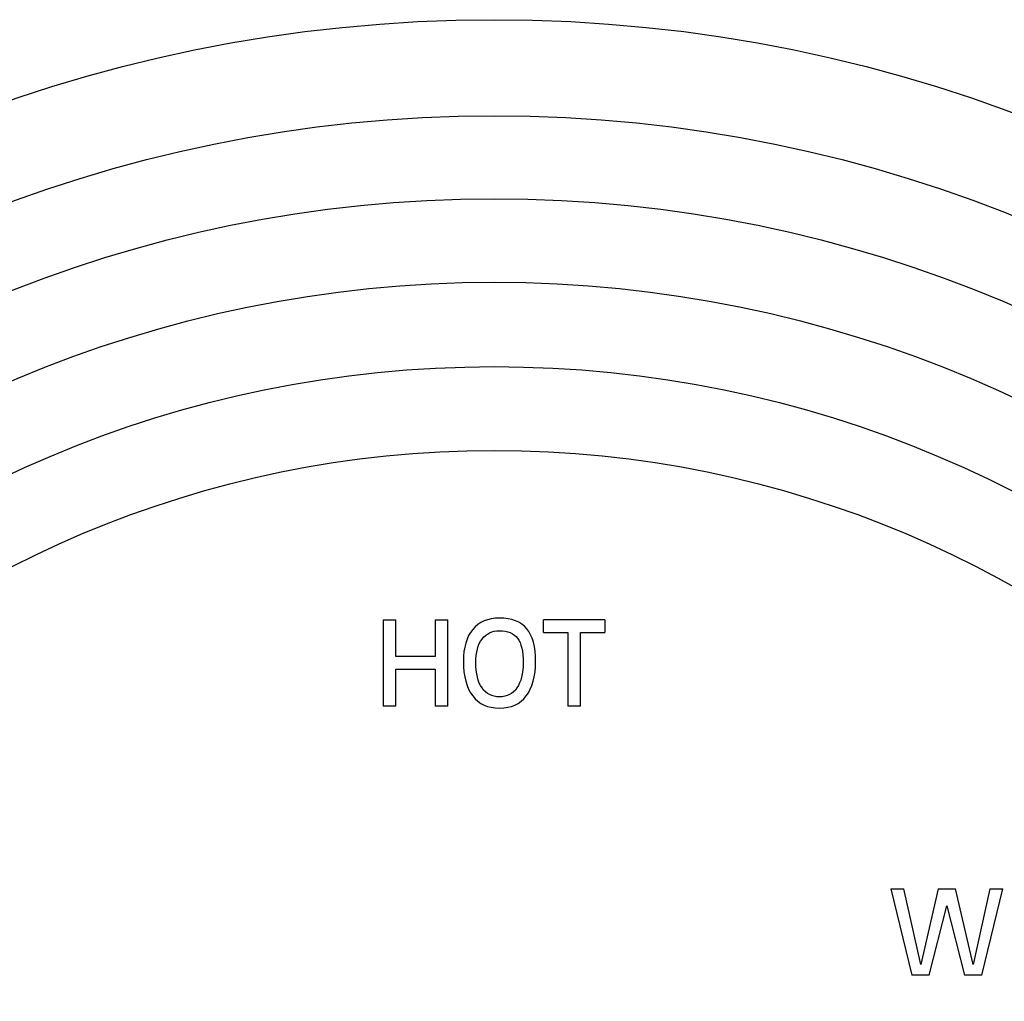
# Model space of a CAD drawing. Units: inches. Extents: x 7.1 to 14.8, y -2.1 to 20.7.
# Drawn here: x 9.7 to 12.3, y 8.8 to 11.4 of the extents above; entities that cross this region are included whole.
import ezdxf

# ---------------------------------------------------------------- set-up
doc = ezdxf.new("R2010")
doc.units = ezdxf.units.IN
doc.header["$LTSCALE"] = 1.21
doc.header["$MEASUREMENT"] = 0
doc.layers.get('0').update_dxf_attribs({"linetype": 'CONTINUOUS'})

msp = doc.modelspace()

# ---------------------------------------------------------------- linework, layer by layer
at = {"color": 7, "linetype": 'CONTINUOUS'}
for p, q in [((10.6489, 9.8079), (10.6489, 9.5829)), ((10.6489, 9.8079), (10.6814, 9.8079)), ((10.6814, 9.7129), (10.6814, 9.8079)), ((10.7844, 9.8079), (10.7844, 9.7129)), ((10.7844, 9.8079), (10.817, 9.8079)), ((10.817, 9.5829), (10.817, 9.8079)), ((11.066, 9.7751), (11.066, 9.8079)), ((11.2256, 9.8079), (11.066, 9.8079)), ((11.2256, 9.8079), (11.2256, 9.7751)), ((11.066, 9.7751), (11.1295, 9.7751)), ((11.1295, 9.7751), (11.1295, 9.5829)), ((11.1621, 9.5829), (11.1621, 9.7751)), ((11.1621, 9.7751), (11.2256, 9.7751)), ((10.7844, 9.7129), (10.6814, 9.7129)), ((10.6814, 9.5829), (10.6814, 9.68)), ((10.6814, 9.68), (10.7844, 9.68)), ((10.7844, 9.68), (10.7844, 9.5829)), ((10.6814, 9.5829), (10.6489, 9.5829)), ((10.817, 9.5829), (10.7844, 9.5829)), ((11.1621, 9.5829), (11.1295, 9.5829)), ((11.971, 9.1079), (12.005, 9.1079)), ((11.971, 9.1079), (12.0255, 8.8829)), ((12.0486, 8.9105), (12.005, 9.1079)), ((12.0942, 9.1079), (12.0486, 8.9105)), ((12.0942, 9.1079), (12.1392, 9.1079)), ((12.185, 8.9105), (12.1392, 9.1079)), ((12.2283, 9.1079), (12.185, 8.9105)), ((12.208, 8.8829), (12.2624, 9.1079)), ((12.2283, 9.1079), (12.2624, 9.1079)), ((12.0706, 8.8829), (12.1166, 9.0635)), ((12.1166, 9.0635), (12.163, 8.8829)), ((12.0706, 8.8829), (12.0255, 8.8829)), ((12.208, 8.8829), (12.163, 8.8829))]:
    msp.add_line(p, q, dxfattribs=at)
msp.add_circle((10.9377, 7.4954), 3.875, dxfattribs=at)
at = {"color": 9, "linetype": 'CONTINUOUS'}
for radius in [3.625, 3.4091, 3.1916, 2.9718, 2.7536]:
    msp.add_circle((10.9377, 7.4954), radius, dxfattribs=at)
at = {"color": 7, "linetype": 'CONTINUOUS'}
for points in [[(10.9515, 9.8125), (10.9214, 9.8125), (10.8982, 9.8026), (10.8819, 9.7832)], [(11.0226, 9.7848), (11.0072, 9.8032), (10.9835, 9.8125), (10.9515, 9.8125)], [(10.8819, 9.7832), (10.8655, 9.7636), (10.8575, 9.7359), (10.8575, 9.7)], [(10.906, 9.7581), (10.9166, 9.7724), (10.9318, 9.7796), (10.9515, 9.7796)], [(10.9515, 9.7796), (10.9732, 9.7796), (10.989, 9.773), (10.9987, 9.7601)], [(11.0456, 9.7), (11.0456, 9.7385), (11.0379, 9.7665), (11.0226, 9.7848)], [(10.89, 9.6969), (10.89, 9.7233), (10.8953, 9.7437), (10.906, 9.7581)], [(10.9987, 9.7601), (11.0084, 9.7472), (11.0131, 9.7261), (11.0131, 9.6969)], [(10.8575, 9.7), (10.8575, 9.6609), (10.8655, 9.631), (10.8819, 9.6099)], [(10.906, 9.6307), (10.8953, 9.6463), (10.89, 9.6683), (10.89, 9.6969)], [(11.0131, 9.6969), (11.0131, 9.6683), (11.0077, 9.6463), (10.997, 9.6308)], [(11.0211, 9.6099), (11.0374, 9.631), (11.0456, 9.6609), (11.0456, 9.7)], [(10.9515, 9.6076), (10.9318, 9.6076), (10.9166, 9.6152), (10.906, 9.6307)], [(10.997, 9.6308), (10.9864, 9.6152), (10.9711, 9.6076), (10.9515, 9.6076)], [(10.8819, 9.6099), (10.8982, 9.5888), (10.9214, 9.5784), (10.9515, 9.5784)], [(10.9515, 9.5784), (10.9817, 9.5784), (11.0049, 9.5888), (11.0211, 9.6099)]]:
    msp.add_open_spline(points, degree=3, dxfattribs=at)

doc.saveas('drawing.dxf')
